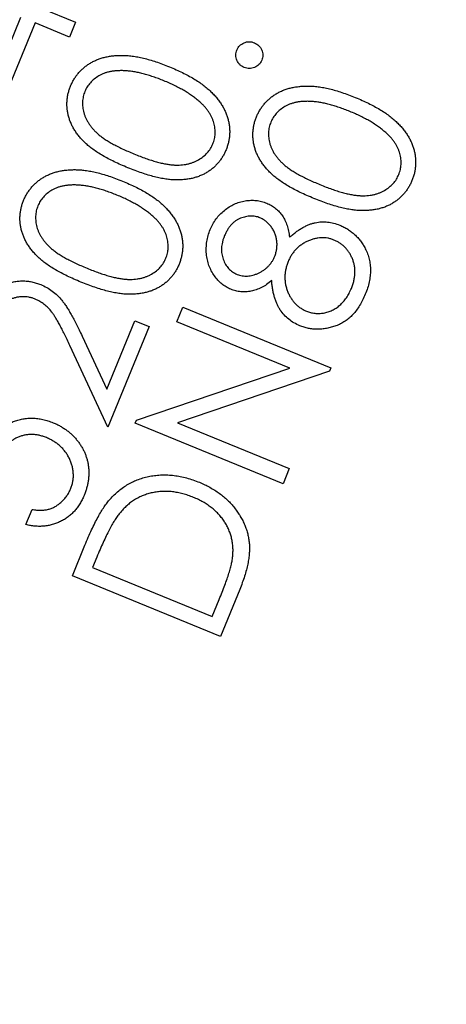
# Model space of a CAD drawing. Units: millimetres. Extents: x 5 to 290, y 5 to 205.
# Drawn here: x 148 to 151, y 159 to 164 of the extents above; entities that cross this region are included whole.
import ezdxf

# ---------------------------------------------------------------- set-up
doc = ezdxf.new("R2010")
doc.units = ezdxf.units.MM

msp = doc.modelspace()

# ---------------------------------------------------------------- linework, layer by layer
at = {"color": 7, "linetype": 'Continuous', "lineweight": 25}
for p, q in [((148.6089, 163.9687), (148.7963, 163.892)), ((148.4016, 163.6827), (148.4987, 163.9198)), ((148.5758, 163.8881), (148.418, 163.5032)), ((148.7632, 163.8113), (148.5758, 163.8881)), ((148.7963, 163.892), (148.7632, 163.8113)), ((149.3471, 162.261), (149.3797, 162.3404)), ((149.3797, 162.3404), (150.1855, 162.01)), ((148.9661, 161.8941), (149.1188, 162.266)), ((149.1966, 162.2341), (148.9721, 161.6869)), ((149.1188, 162.266), (149.1966, 162.2341)), ((149.9639, 162.0081), (149.3471, 162.261)), ((148.832, 162.1831), (148.9661, 161.8941)), ((148.9721, 161.6869), (148.7658, 162.1311)), ((149.1275, 161.7254), (149.9639, 162.0081)), ((150.1855, 162.01), (150.1781, 161.992)), ((150.1781, 161.992), (149.3512, 161.7105)), ((149.1203, 161.7079), (149.1275, 161.7254)), ((149.9261, 161.3775), (149.1203, 161.7079)), ((149.3512, 161.7105), (149.9603, 161.4607)), ((149.9603, 161.4607), (149.9261, 161.3775)), ((148.5262, 161.1561), (148.5602, 161.2388)), ((148.7791, 160.877), (148.8476, 161.0442)), ((148.9125, 160.9792), (148.8892, 160.9222)), ((148.8892, 160.9222), (149.5405, 160.6551)), ((149.5849, 160.5466), (148.7791, 160.877)), ((149.69, 160.803), (149.5849, 160.5466)), ((149.5405, 160.6551), (149.5787, 160.7482))]:
    msp.add_line(p, q, dxfattribs=at)
msp.add_circle((166.1982, 155.3083), 24.75, dxfattribs=at)
for points, knots in [([(149.6744, 163.7406), (149.6765, 163.745), (149.6806, 163.7537), (149.6896, 163.7648), (149.7008, 163.7737), (149.7135, 163.7805), (149.7274, 163.7848), (149.7417, 163.7866), (149.7562, 163.7849), (149.7654, 163.7817), (149.7701, 163.78)], [0, 0, 0, 0, 0.127454, 0.2488151, 0.3701761, 0.4962842, 0.623993, 0.7466574, 0.8708361, 1, 1, 1, 1]), ([(149.7701, 163.78), (149.7745, 163.778), (149.7833, 163.774), (149.7942, 163.7647), (149.8034, 163.7537), (149.8102, 163.7408), (149.8149, 163.727), (149.8165, 163.7128), (149.8151, 163.6985), (149.8119, 163.6895), (149.8102, 163.6849)], [0, 0, 0, 0, 0.127049, 0.24966, 0.372271, 0.500744, 0.627766, 0.750719, 0.871991, 1, 1, 1, 1]), ([(149.7147, 163.6452), (149.7102, 163.6473), (149.7014, 163.6515), (149.69, 163.6606), (149.6809, 163.6717), (149.6741, 163.6846), (149.6697, 163.6984), (149.6683, 163.7126), (149.6697, 163.7269), (149.6728, 163.736), (149.6744, 163.7406)], [0, 0, 0, 0, 0.1287538, 0.253397, 0.3756727, 0.5017317, 0.6293908, 0.7503311, 0.8727869, 1, 1, 1, 1]), ([(148.7691, 163.5437), (148.7719, 163.5501), (148.7773, 163.5629), (148.7874, 163.5808), (148.7985, 163.5979), (148.811, 163.6138), (148.8245, 163.6288), (148.8393, 163.6427), (148.8553, 163.6555), (148.8725, 163.6673), (148.8909, 163.6778), (148.9104, 163.6869), (148.931, 163.6945), (148.9526, 163.7012), (148.9753, 163.7057), (148.9991, 163.7093), (149.0239, 163.7113), (149.0499, 163.7121), (149.0771, 163.711), (149.1057, 163.7082), (149.1358, 163.7032), (149.1673, 163.6963), (149.2003, 163.6875), (149.2347, 163.6768), (149.2706, 163.6639), (149.2948, 163.6543), (149.3072, 163.6494)], [0, 0, 0, 0, 0.034048, 0.067586, 0.1003, 0.133183, 0.165859, 0.198711, 0.231948, 0.26577, 0.300224, 0.335146, 0.370758, 0.407352, 0.4449, 0.483781, 0.524381, 0.566277, 0.61047, 0.657131, 0.706498, 0.75897, 0.814393, 0.872875, 0.934872, 1, 1, 1, 1]), ([(149.8102, 163.6849), (149.8082, 163.6804), (149.8042, 163.6717), (149.7949, 163.6607), (149.7839, 163.6515), (149.7708, 163.6449), (149.7569, 163.6406), (149.7426, 163.6392), (149.7283, 163.6405), (149.7193, 163.6436), (149.7147, 163.6452)], [0, 0, 0, 0, 0.126977, 0.249519, 0.372061, 0.501095, 0.628584, 0.751307, 0.87251, 1, 1, 1, 1]), ([(149.2778, 163.573), (149.2679, 163.577), (149.2485, 163.5848), (149.2196, 163.595), (149.1918, 163.6041), (149.1651, 163.6116), (149.1393, 163.6178), (149.1145, 163.6226), (149.0907, 163.6259), (149.068, 163.6278), (149.0464, 163.6286), (149.0258, 163.628), (149.0062, 163.6266), (148.9877, 163.6235), (148.9702, 163.6195), (148.9536, 163.6146), (148.9383, 163.6079), (148.9195, 163.5981), (148.8985, 163.5835), (148.8767, 163.5635), (148.8593, 163.5405), (148.8512, 163.5235), (148.8471, 163.515)], [0, 0, 0, 0, 0.066281, 0.129843, 0.190067, 0.247715, 0.302528, 0.354602, 0.404413, 0.451375, 0.496015, 0.538832, 0.579227, 0.61781, 0.65503, 0.690713, 0.725006, 0.758592, 0.822484, 0.88305, 0.941595, 1, 1, 1, 1]), ([(149.3072, 163.6494), (149.3195, 163.6442), (149.3435, 163.6341), (149.3779, 163.6182), (149.4098, 163.6017), (149.4394, 163.5849), (149.4665, 163.5678), (149.4914, 163.5505), (149.5137, 163.5325), (149.5337, 163.5143), (149.5517, 163.4957), (149.5679, 163.477), (149.5823, 163.4578), (149.595, 163.4384), (149.6059, 163.4186), (149.6153, 163.3987), (149.6226, 163.3782), (149.6285, 163.3577), (149.6323, 163.3371), (149.6352, 163.3166), (149.6357, 163.2962), (149.6352, 163.2759), (149.6325, 163.2558), (149.6289, 163.2358), (149.623, 163.2159), (149.618, 163.203), (149.6156, 163.1965)], [0, 0, 0, 0, 0.0651307, 0.1267327, 0.1851267, 0.240286, 0.2925626, 0.3416757, 0.3881105, 0.4320999, 0.4738302, 0.5140574, 0.5529409, 0.5906574, 0.6271507, 0.662989, 0.6981579, 0.7328123, 0.7670835, 0.8004268, 0.8335145, 0.8666022, 0.8993443, 0.9324418, 0.9660002, 1, 1, 1, 1]), ([(149.4727, 163.4582), (149.4664, 163.4636), (149.4536, 163.4747), (149.4327, 163.4901), (149.4105, 163.5051), (149.387, 163.52), (149.3617, 163.5338), (149.3352, 163.5476), (149.3071, 163.5607), (149.2877, 163.5689), (149.2778, 163.573)], [0, 0, 0, 0, 0.11002, 0.22356, 0.341866, 0.463854, 0.590916, 0.722008, 0.858308, 1, 1, 1, 1]), ([(149.0817, 163.0994), (149.0688, 163.1048), (149.0438, 163.1153), (149.008, 163.1318), (148.9747, 163.1483), (148.9445, 163.1655), (148.9166, 163.1822), (148.8915, 163.1993), (148.8692, 163.2167), (148.8493, 163.2341), (148.832, 163.2521), (148.816, 163.2699), (148.802, 163.2884), (148.7895, 163.3071), (148.7788, 163.3261), (148.7698, 163.3455), (148.7625, 163.3653), (148.7566, 163.3853), (148.7526, 163.4055), (148.7501, 163.4256), (148.7492, 163.4457), (148.7502, 163.4655), (148.7524, 163.4853), (148.7562, 163.505), (148.7619, 163.5245), (148.7667, 163.5373), (148.7691, 163.5437)], [0, 0, 0, 0, 0.068637, 0.133077, 0.193765, 0.250667, 0.303707, 0.353442, 0.39964, 0.442526, 0.483101, 0.522127, 0.559998, 0.596839, 0.632424, 0.667209, 0.701795, 0.735844, 0.76949, 0.802726, 0.835463, 0.867914, 0.900262, 0.933008, 0.96615, 1, 1, 1, 1]), ([(148.8471, 163.515), (148.8439, 163.5059), (148.8376, 163.4879), (148.8339, 163.459), (148.8351, 163.4292), (148.8397, 163.404), (148.8463, 163.3839), (148.8524, 163.3688), (148.86, 163.354), (148.8689, 163.3395), (148.8792, 163.3252), (148.8907, 163.3111), (148.9038, 163.2975), (148.9181, 163.2838), (148.9345, 163.2704), (148.9531, 163.2569), (148.9741, 163.2435), (148.9976, 163.23), (149.0233, 163.2161), (149.0516, 163.2023), (149.0823, 163.1885), (149.1036, 163.1796), (149.1146, 163.1749)], [0, 0, 0, 0, 0.0592445, 0.118479, 0.1793874, 0.2435548, 0.2766689, 0.31031, 0.3445007, 0.3797966, 0.4158924, 0.453469, 0.4924246, 0.5329169, 0.576153, 0.6236224, 0.6752818, 0.7309636, 0.7914286, 0.8564061, 0.9259733, 1, 1, 1, 1]), ([(149.7815, 163.3766), (149.7843, 163.383), (149.7897, 163.3958), (149.7998, 163.4137), (149.8109, 163.4308), (149.8234, 163.4467), (149.8369, 163.4617), (149.8517, 163.4756), (149.8677, 163.4884), (149.8849, 163.5002), (149.9033, 163.5107), (149.9228, 163.5198), (149.9434, 163.5274), (149.965, 163.5341), (149.9877, 163.5386), (150.0115, 163.5422), (150.0363, 163.5442), (150.0623, 163.545), (150.0895, 163.5439), (150.1181, 163.5411), (150.1482, 163.5361), (150.1797, 163.5292), (150.2127, 163.5204), (150.2471, 163.5097), (150.283, 163.4968), (150.3072, 163.4872), (150.3196, 163.4823)], [0, 0, 0, 0, 0.034048, 0.067586, 0.1003, 0.133183, 0.165859, 0.198711, 0.231948, 0.26577, 0.300224, 0.335146, 0.370758, 0.407352, 0.4449, 0.483781, 0.524381, 0.566277, 0.61047, 0.657131, 0.706498, 0.75897, 0.814393, 0.872875, 0.934872, 1, 1, 1, 1]), ([(149.5439, 163.2293), (149.5471, 163.2383), (149.5534, 163.2563), (149.5571, 163.285), (149.556, 163.3145), (149.5511, 163.3393), (149.5449, 163.3592), (149.5388, 163.3741), (149.5312, 163.3888), (149.5224, 163.4033), (149.512, 163.4175), (149.5002, 163.4313), (149.4872, 163.4451), (149.4776, 163.4538), (149.4727, 163.4582)], [0, 0, 0, 0, 0.111746, 0.222795, 0.336314, 0.455331, 0.516932, 0.579752, 0.644242, 0.709877, 0.77836, 0.849151, 0.922628, 1, 1, 1, 1]), ([(150.2902, 163.4059), (150.2803, 163.4099), (150.2609, 163.4177), (150.232, 163.4279), (150.2042, 163.437), (150.1775, 163.4445), (150.1517, 163.4507), (150.1269, 163.4555), (150.1031, 163.4588), (150.0804, 163.4607), (150.0588, 163.4615), (150.0382, 163.4609), (150.0186, 163.4595), (150.0001, 163.4564), (149.9826, 163.4524), (149.966, 163.4475), (149.9507, 163.4408), (149.9319, 163.431), (149.9109, 163.4164), (149.8891, 163.3964), (149.8717, 163.3734), (149.8636, 163.3564), (149.8595, 163.3479)], [0, 0, 0, 0, 0.066281, 0.129843, 0.190067, 0.247715, 0.302528, 0.354602, 0.404413, 0.451375, 0.496015, 0.538832, 0.579227, 0.61781, 0.65503, 0.690713, 0.725006, 0.758592, 0.822484, 0.88305, 0.941595, 1, 1, 1, 1]), ([(150.3196, 163.4823), (150.3319, 163.4771), (150.3559, 163.467), (150.3903, 163.4511), (150.4222, 163.4346), (150.4518, 163.4178), (150.4789, 163.4007), (150.5038, 163.3834), (150.5261, 163.3654), (150.5461, 163.3472), (150.5641, 163.3286), (150.5803, 163.3099), (150.5947, 163.2907), (150.6074, 163.2713), (150.6183, 163.2515), (150.6277, 163.2316), (150.635, 163.2111), (150.6409, 163.1906), (150.6447, 163.17), (150.6476, 163.1495), (150.6481, 163.1291), (150.6476, 163.1088), (150.6449, 163.0887), (150.6413, 163.0686), (150.6354, 163.0488), (150.6304, 163.0359), (150.628, 163.0294)], [0, 0, 0, 0, 0.0651307, 0.1267327, 0.1851267, 0.240286, 0.2925626, 0.3416757, 0.3881105, 0.4320999, 0.4738302, 0.5140574, 0.5529409, 0.5906574, 0.6271507, 0.662989, 0.6981579, 0.7328123, 0.7670835, 0.8004268, 0.8335145, 0.8666022, 0.8993443, 0.9324418, 0.9660002, 1, 1, 1, 1]), ([(150.4851, 163.2911), (150.4788, 163.2965), (150.466, 163.3076), (150.4451, 163.323), (150.4229, 163.338), (150.3994, 163.3529), (150.3741, 163.3667), (150.3476, 163.3805), (150.3195, 163.3936), (150.3001, 163.4018), (150.2902, 163.4059)], [0, 0, 0, 0, 0.11002, 0.22356, 0.341866, 0.463854, 0.590916, 0.722008, 0.858308, 1, 1, 1, 1]), ([(150.0941, 162.9323), (150.0812, 162.9377), (150.0562, 162.9482), (150.0204, 162.9647), (149.9871, 162.9812), (149.9569, 162.9984), (149.929, 163.0151), (149.9039, 163.0322), (149.8816, 163.0496), (149.8617, 163.067), (149.8444, 163.085), (149.8284, 163.1028), (149.8144, 163.1213), (149.802, 163.14), (149.7912, 163.159), (149.7822, 163.1784), (149.7749, 163.1982), (149.769, 163.2182), (149.765, 163.2384), (149.7625, 163.2585), (149.7616, 163.2786), (149.7626, 163.2984), (149.7648, 163.3182), (149.7686, 163.3379), (149.7743, 163.3574), (149.7791, 163.3702), (149.7815, 163.3766)], [0, 0, 0, 0, 0.068637, 0.133077, 0.193765, 0.250667, 0.303707, 0.353442, 0.39964, 0.442526, 0.483101, 0.522127, 0.559998, 0.596839, 0.632424, 0.667209, 0.701795, 0.735844, 0.76949, 0.802726, 0.835463, 0.867914, 0.900262, 0.933008, 0.96615, 1, 1, 1, 1]), ([(149.8595, 163.3479), (149.8563, 163.3388), (149.85, 163.3208), (149.8463, 163.2919), (149.8475, 163.2621), (149.8521, 163.2369), (149.8587, 163.2168), (149.8648, 163.2017), (149.8724, 163.1869), (149.8813, 163.1724), (149.8916, 163.1581), (149.9031, 163.144), (149.9162, 163.1304), (149.9305, 163.1167), (149.9469, 163.1033), (149.9655, 163.0898), (149.9865, 163.0764), (150.01, 163.0629), (150.0357, 163.049), (150.064, 163.0352), (150.0947, 163.0214), (150.116, 163.0125), (150.127, 163.0078)], [0, 0, 0, 0, 0.059244, 0.118479, 0.179387, 0.243555, 0.276669, 0.31031, 0.344501, 0.379797, 0.415892, 0.453469, 0.492425, 0.532917, 0.576153, 0.623622, 0.675282, 0.730964, 0.791429, 0.856406, 0.925973, 1, 1, 1, 1]), ([(150.5563, 163.0622), (150.5595, 163.0712), (150.5658, 163.0892), (150.5695, 163.1179), (150.5684, 163.1474), (150.5635, 163.1722), (150.5573, 163.192), (150.5512, 163.207), (150.5436, 163.2217), (150.5348, 163.2362), (150.5244, 163.2504), (150.5126, 163.2642), (150.4996, 163.278), (150.49, 163.2866), (150.4851, 163.2911)], [0, 0, 0, 0, 0.111746, 0.222795, 0.336314, 0.455331, 0.516932, 0.579752, 0.644242, 0.709877, 0.77836, 0.849151, 0.922628, 1, 1, 1, 1]), ([(149.6156, 163.1965), (149.6129, 163.1902), (149.6075, 163.1777), (149.5975, 163.16), (149.5868, 163.1431), (149.5746, 163.1274), (149.5612, 163.1129), (149.5467, 163.0993), (149.531, 163.0867), (149.5141, 163.0753), (149.4962, 163.065), (149.4771, 163.0564), (149.4571, 163.0487), (149.436, 163.0428), (149.414, 163.0383), (149.3909, 163.0352), (149.3669, 163.0332), (149.3416, 163.0329), (149.3151, 163.0343), (149.2869, 163.0377), (149.2569, 163.0429), (149.2252, 163.0505), (149.1916, 163.0594), (149.1566, 163.0712), (149.1195, 163.0841), (149.0945, 163.0942), (149.0817, 163.0994)], [0, 0, 0, 0, 0.0336845, 0.0668557, 0.0996805, 0.1320269, 0.1643516, 0.1966609, 0.2297661, 0.2630663, 0.2967692, 0.3312142, 0.3662104, 0.4017587, 0.4387123, 0.4766931, 0.5161704, 0.5572485, 0.6006812, 0.6469611, 0.6968277, 0.7501979, 0.8070559, 0.8674598, 0.9317803, 1, 1, 1, 1]), ([(149.1146, 163.1749), (149.1257, 163.1705), (149.1471, 163.1619), (149.1786, 163.1503), (149.2083, 163.1403), (149.2363, 163.1321), (149.2623, 163.1251), (149.2867, 163.12), (149.3094, 163.1164), (149.3305, 163.1144), (149.3502, 163.1139), (149.3691, 163.1146), (149.3872, 163.1165), (149.4045, 163.1195), (149.4212, 163.1234), (149.4369, 163.129), (149.452, 163.1354), (149.4708, 163.1454), (149.492, 163.16), (149.5139, 163.1802), (149.5316, 163.2034), (149.5398, 163.2206), (149.5439, 163.2293)], [0, 0, 0, 0, 0.074025, 0.143162, 0.20814, 0.268225, 0.32404, 0.375497, 0.422804, 0.466113, 0.506716, 0.545519, 0.583057, 0.619459, 0.654529, 0.689025, 0.722953, 0.756186, 0.82082, 0.881842, 0.94084, 1, 1, 1, 1]), ([(148.5135, 162.9211), (148.5162, 162.9275), (148.5217, 162.9403), (148.5318, 162.9582), (148.5429, 162.9753), (148.5553, 162.9911), (148.5689, 163.0061), (148.5836, 163.02), (148.5997, 163.0328), (148.6168, 163.0446), (148.6352, 163.0551), (148.6548, 163.0643), (148.6754, 163.0719), (148.6969, 163.0786), (148.7197, 163.0831), (148.7434, 163.0867), (148.7682, 163.0887), (148.7942, 163.0895), (148.8214, 163.0883), (148.8501, 163.0856), (148.8801, 163.0805), (148.9117, 163.0737), (148.9446, 163.0649), (148.9791, 163.0541), (149.0149, 163.0413), (149.0392, 163.0317), (149.0516, 163.0268)], [0, 0, 0, 0, 0.034048, 0.067586, 0.1003, 0.133183, 0.165859, 0.198711, 0.231948, 0.26577, 0.300224, 0.335146, 0.370758, 0.407352, 0.4449, 0.483781, 0.524381, 0.566277, 0.61047, 0.657131, 0.706498, 0.75897, 0.814393, 0.872875, 0.934872, 1, 1, 1, 1]), ([(149.0516, 163.0268), (149.0639, 163.0216), (149.0878, 163.0115), (149.1223, 162.9956), (149.1542, 162.9791), (149.1837, 162.9623), (149.2108, 162.9451), (149.2357, 162.9278), (149.258, 162.9099), (149.2781, 162.8916), (149.2961, 162.8731), (149.3123, 162.8543), (149.3267, 162.8352), (149.3393, 162.8157), (149.3502, 162.796), (149.3597, 162.776), (149.3669, 162.7556), (149.3728, 162.7351), (149.3767, 162.7145), (149.3796, 162.694), (149.38, 162.6736), (149.3796, 162.6533), (149.3769, 162.6332), (149.3732, 162.6131), (149.3673, 162.5933), (149.3624, 162.5804), (149.3599, 162.5739)], [0, 0, 0, 0, 0.065131, 0.126733, 0.185127, 0.240286, 0.292563, 0.341676, 0.388111, 0.4321, 0.47383, 0.514057, 0.552941, 0.590657, 0.627151, 0.662989, 0.698158, 0.732812, 0.767083, 0.800427, 0.833515, 0.866602, 0.899344, 0.932442, 0.966, 1, 1, 1, 1]), ([(150.628, 163.0294), (150.6253, 163.0231), (150.6199, 163.0106), (150.6099, 162.9929), (150.5992, 162.976), (150.587, 162.9603), (150.5736, 162.9458), (150.5591, 162.9321), (150.5434, 162.9196), (150.5265, 162.9082), (150.5086, 162.8979), (150.4895, 162.8893), (150.4695, 162.8816), (150.4484, 162.8757), (150.4264, 162.8712), (150.4033, 162.8681), (150.3793, 162.8661), (150.354, 162.8658), (150.3275, 162.8672), (150.2993, 162.8706), (150.2693, 162.8758), (150.2376, 162.8834), (150.204, 162.8923), (150.169, 162.9041), (150.1319, 162.917), (150.1069, 162.9271), (150.0941, 162.9323)], [0, 0, 0, 0, 0.033685, 0.066856, 0.099681, 0.132027, 0.164352, 0.196661, 0.229766, 0.263066, 0.296769, 0.331214, 0.36621, 0.401759, 0.438712, 0.476693, 0.51617, 0.557248, 0.600681, 0.646961, 0.696828, 0.750198, 0.807056, 0.86746, 0.93178, 1, 1, 1, 1]), ([(150.127, 163.0078), (150.1381, 163.0034), (150.1595, 162.9948), (150.191, 162.9832), (150.2207, 162.9732), (150.2487, 162.965), (150.2747, 162.958), (150.2991, 162.9529), (150.3218, 162.9493), (150.3429, 162.9473), (150.3627, 162.9468), (150.3815, 162.9475), (150.3996, 162.9494), (150.4169, 162.9524), (150.4336, 162.9563), (150.4493, 162.9619), (150.4644, 162.9683), (150.4832, 162.9783), (150.5044, 162.9929), (150.5263, 163.0131), (150.544, 163.0363), (150.5522, 163.0535), (150.5563, 163.0622)], [0, 0, 0, 0, 0.074025, 0.143162, 0.20814, 0.268225, 0.32404, 0.375497, 0.422804, 0.466113, 0.506716, 0.545519, 0.583057, 0.619459, 0.654529, 0.689025, 0.722953, 0.756186, 0.82082, 0.881842, 0.94084, 1, 1, 1, 1]), ([(149.0221, 162.9504), (149.0122, 162.9543), (148.9928, 162.9621), (148.964, 162.9724), (148.9362, 162.9814), (148.9094, 162.989), (148.8836, 162.9951), (148.8588, 162.9999), (148.8351, 163.0033), (148.8124, 163.0052), (148.7907, 163.006), (148.7701, 163.0054), (148.7505, 163.004), (148.732, 163.0009), (148.7145, 162.9969), (148.698, 162.9919), (148.6826, 162.9853), (148.6638, 162.9755), (148.6428, 162.9609), (148.621, 162.9409), (148.6036, 162.9179), (148.5955, 162.9009), (148.5915, 162.8923)], [0, 0, 0, 0, 0.066281, 0.1298432, 0.1900668, 0.2477152, 0.3025275, 0.3546022, 0.404413, 0.4513754, 0.4960152, 0.5388316, 0.5792271, 0.6178101, 0.6550305, 0.6907132, 0.7250063, 0.758592, 0.8224835, 0.8830502, 0.9415954, 1, 1, 1, 1]), ([(148.826, 162.4768), (148.8131, 162.4822), (148.7881, 162.4927), (148.7523, 162.5092), (148.7191, 162.5257), (148.6888, 162.5428), (148.6609, 162.5596), (148.6359, 162.5767), (148.6136, 162.5941), (148.5937, 162.6115), (148.5763, 162.6294), (148.5603, 162.6473), (148.5464, 162.6658), (148.5339, 162.6844), (148.5231, 162.7035), (148.5141, 162.7229), (148.5068, 162.7426), (148.5009, 162.7627), (148.4969, 162.7828), (148.4945, 162.803), (148.4935, 162.823), (148.4945, 162.8429), (148.4967, 162.8627), (148.5006, 162.8823), (148.5063, 162.9019), (148.5111, 162.9146), (148.5135, 162.9211)], [0, 0, 0, 0, 0.068637, 0.133077, 0.193765, 0.250667, 0.303707, 0.353442, 0.39964, 0.442526, 0.483101, 0.522127, 0.559998, 0.596839, 0.632424, 0.667209, 0.701795, 0.735844, 0.76949, 0.802726, 0.835463, 0.867914, 0.900262, 0.933008, 0.96615, 1, 1, 1, 1]), ([(149.217, 162.8355), (149.2107, 162.841), (149.1979, 162.8521), (149.1771, 162.8675), (149.1548, 162.8824), (149.1313, 162.8974), (149.106, 162.9111), (149.0795, 162.925), (149.0515, 162.9381), (149.032, 162.9462), (149.0221, 162.9504)], [0, 0, 0, 0, 0.11002, 0.22356, 0.341866, 0.463854, 0.590916, 0.722008, 0.858308, 1, 1, 1, 1]), ([(149.5296, 162.7627), (149.5342, 162.7729), (149.5433, 162.793), (149.561, 162.8208), (149.5821, 162.8457), (149.606, 162.8678), (149.6322, 162.8867), (149.66, 162.902), (149.6893, 162.913), (149.7196, 162.9199), (149.7502, 162.9229), (149.7802, 162.9219), (149.8094, 162.9168), (149.8278, 162.91), (149.837, 162.9067)], [0, 0, 0, 0, 0.088901, 0.175551, 0.261439, 0.348399, 0.434441, 0.518179, 0.600231, 0.683341, 0.765187, 0.844372, 0.921981, 1, 1, 1, 1]), ([(148.5915, 162.8923), (148.5883, 162.8833), (148.5819, 162.8653), (148.5782, 162.8363), (148.5794, 162.8066), (148.5841, 162.7814), (148.5906, 162.7613), (148.5967, 162.7461), (148.6043, 162.7313), (148.6133, 162.7168), (148.6235, 162.7026), (148.6351, 162.6885), (148.6482, 162.6749), (148.6624, 162.6612), (148.6788, 162.6478), (148.6974, 162.6343), (148.7185, 162.6208), (148.742, 162.6074), (148.7677, 162.5935), (148.7959, 162.5797), (148.8266, 162.5659), (148.8479, 162.5569), (148.859, 162.5523)], [0, 0, 0, 0, 0.059244, 0.118479, 0.179387, 0.243555, 0.276669, 0.31031, 0.344501, 0.379797, 0.415892, 0.453469, 0.492425, 0.532917, 0.576153, 0.623622, 0.675282, 0.730964, 0.791429, 0.856406, 0.925973, 1, 1, 1, 1]), ([(149.837, 162.9067), (149.8458, 162.9027), (149.8631, 162.895), (149.886, 162.8788), (149.9064, 162.8602), (149.9233, 162.838), (149.9373, 162.8131), (149.9487, 162.7852), (149.9566, 162.7543), (149.9596, 162.7325), (149.9611, 162.7212)], [0, 0, 0, 0, 0.1225423, 0.2402669, 0.3561692, 0.4729293, 0.5936323, 0.719867, 0.8553107, 1, 1, 1, 1]), ([(149.2882, 162.6066), (149.2914, 162.6157), (149.2978, 162.6337), (149.3015, 162.6624), (149.3003, 162.6918), (149.2955, 162.7166), (149.2893, 162.7365), (149.2831, 162.7515), (149.2755, 162.7661), (149.2667, 162.7807), (149.2564, 162.7948), (149.2445, 162.8086), (149.2316, 162.8225), (149.222, 162.8311), (149.217, 162.8355)], [0, 0, 0, 0, 0.111746, 0.222795, 0.336314, 0.455331, 0.516932, 0.579752, 0.644242, 0.709877, 0.77836, 0.849151, 0.922628, 1, 1, 1, 1]), ([(149.8004, 162.8269), (149.7963, 162.8285), (149.7882, 162.8316), (149.7755, 162.8345), (149.7626, 162.8361), (149.7494, 162.8364), (149.7359, 162.8356), (149.7222, 162.833), (149.7083, 162.8293), (149.6941, 162.8245), (149.6803, 162.818), (149.667, 162.81), (149.6548, 162.8), (149.6433, 162.7886), (149.6327, 162.7754), (149.623, 162.7607), (149.614, 162.7443), (149.6089, 162.7326), (149.6063, 162.7266)], [0, 0, 0, 0, 0.053409, 0.106567, 0.159417, 0.213327, 0.268771, 0.325712, 0.384448, 0.446029, 0.508711, 0.57193, 0.636343, 0.702394, 0.770848, 0.843388, 0.919601, 1, 1, 1, 1]), ([(149.8808, 162.6174), (149.8833, 162.6241), (149.8882, 162.6374), (149.8923, 162.6583), (149.8937, 162.6796), (149.8925, 162.7011), (149.8887, 162.7222), (149.8821, 162.7424), (149.873, 162.7615), (149.8612, 162.7788), (149.8479, 162.7945), (149.8333, 162.808), (149.8174, 162.8188), (149.806, 162.8242), (149.8004, 162.8269)], [0, 0, 0, 0, 0.085786, 0.170854, 0.256521, 0.343554, 0.430436, 0.515107, 0.599786, 0.684822, 0.768496, 0.847999, 0.924807, 1, 1, 1, 1]), ([(149.6419, 162.4376), (149.6333, 162.4415), (149.616, 162.4495), (149.5926, 162.4665), (149.5709, 162.487), (149.5515, 162.5109), (149.5351, 162.5379), (149.5221, 162.567), (149.5134, 162.5981), (149.5083, 162.6307), (149.5076, 162.6641), (149.5105, 162.6976), (149.5176, 162.7308), (149.5256, 162.752), (149.5296, 162.7627)], [0, 0, 0, 0, 0.074099, 0.149699, 0.226863, 0.308663, 0.391702, 0.474744, 0.55851, 0.645606, 0.734004, 0.821342, 0.909903, 1, 1, 1, 1]), ([(149.9611, 162.7212), (149.9672, 162.7264), (149.9791, 162.7365), (149.9972, 162.7505), (150.0152, 162.7627), (150.0329, 162.7734), (150.0503, 162.7826), (150.0675, 162.7903), (150.0846, 162.796), (150.1068, 162.8019), (150.1349, 162.8055), (150.1684, 162.8047), (150.2021, 162.7991), (150.2236, 162.7911), (150.2345, 162.7871)], [0, 0, 0, 0, 0.080465, 0.156706, 0.22985, 0.29915, 0.36483, 0.427686, 0.487864, 0.546129, 0.658684, 0.770303, 0.882989, 1, 1, 1, 1]), ([(150.2345, 162.7871), (150.2421, 162.7838), (150.2571, 162.7773), (150.2783, 162.7652), (150.298, 162.7515), (150.3161, 162.7362), (150.3328, 162.7193), (150.3482, 162.7008), (150.3621, 162.6806), (150.3699, 162.6661), (150.3739, 162.6588)], [0, 0, 0, 0, 0.12844, 0.253326, 0.376906, 0.498984, 0.621274, 0.744741, 0.87107, 1, 1, 1, 1]), ([(149.6063, 162.7266), (149.6043, 162.7212), (149.6002, 162.7104), (149.5956, 162.6941), (149.5926, 162.6781), (149.591, 162.6622), (149.591, 162.6464), (149.5926, 162.631), (149.5956, 162.6157), (149.6002, 162.6008), (149.6058, 162.5865), (149.6129, 162.5733), (149.6208, 162.5613), (149.6298, 162.5504), (149.6398, 162.5406), (149.651, 162.5323), (149.6629, 162.5247), (149.6717, 162.5209), (149.6761, 162.5189)], [0, 0, 0, 0, 0.071819, 0.1412, 0.207712, 0.272698, 0.337361, 0.400917, 0.463902, 0.528453, 0.59196, 0.653031, 0.711616, 0.769296, 0.826206, 0.883111, 0.940535, 1, 1, 1, 1]), ([(150.2033, 162.706), (150.1977, 162.7081), (150.1866, 162.7123), (150.1692, 162.7163), (150.1516, 162.7183), (150.1338, 162.7188), (150.1158, 162.7169), (150.0976, 162.7132), (150.079, 162.7078), (150.0607, 162.7002), (150.0428, 162.6913), (150.0261, 162.6806), (150.0105, 162.6689), (149.9965, 162.6555), (149.9837, 162.6408), (149.9724, 162.6247), (149.9622, 162.6073), (149.9568, 162.5948), (149.9541, 162.5885)], [0, 0, 0, 0, 0.059046, 0.116872, 0.17473, 0.232761, 0.291637, 0.352586, 0.415477, 0.481189, 0.547471, 0.612017, 0.675553, 0.738942, 0.802061, 0.866771, 0.932395, 1, 1, 1, 1]), ([(150.298, 162.4425), (150.3008, 162.4497), (150.3064, 162.4638), (150.312, 162.4853), (150.316, 162.5062), (150.3178, 162.5268), (150.3175, 162.5469), (150.315, 162.5665), (150.3104, 162.5856), (150.3037, 162.604), (150.2955, 162.6216), (150.2861, 162.638), (150.2753, 162.6528), (150.2634, 162.6664), (150.2501, 162.6785), (150.2358, 162.6892), (150.2201, 162.6985), (150.209, 162.7034), (150.2033, 162.706)], [0, 0, 0, 0, 0.074114, 0.144937, 0.212753, 0.278556, 0.342449, 0.405144, 0.467394, 0.530496, 0.592922, 0.653186, 0.71136, 0.768927, 0.826036, 0.883307, 0.940587, 1, 1, 1, 1]), ([(150.3739, 162.6588), (150.3783, 162.6496), (150.387, 162.6312), (150.3956, 162.602), (150.401, 162.5721), (150.4027, 162.5412), (150.4009, 162.5095), (150.3955, 162.4769), (150.3865, 162.4435), (150.3781, 162.4214), (150.3737, 162.4101)], [0, 0, 0, 0, 0.119377, 0.236956, 0.354012, 0.473553, 0.596498, 0.724312, 0.858474, 1, 1, 1, 1]), ([(148.859, 162.5523), (148.87, 162.5479), (148.8915, 162.5393), (148.9229, 162.5277), (148.9526, 162.5176), (148.9806, 162.5094), (149.0067, 162.5024), (149.0311, 162.4974), (149.0537, 162.4938), (149.0748, 162.4918), (149.0946, 162.4913), (149.1134, 162.4919), (149.1315, 162.4939), (149.1489, 162.4969), (149.1655, 162.5008), (149.1813, 162.5064), (149.1964, 162.5128), (149.2151, 162.5228), (149.2363, 162.5373), (149.2583, 162.5576), (149.276, 162.5807), (149.2841, 162.598), (149.2882, 162.6066)], [0, 0, 0, 0, 0.074025, 0.143162, 0.20814, 0.268225, 0.32404, 0.375497, 0.422804, 0.466113, 0.506716, 0.545519, 0.583057, 0.619459, 0.654529, 0.689025, 0.722953, 0.756186, 0.82082, 0.881842, 0.94084, 1, 1, 1, 1]), ([(149.6761, 162.5189), (149.6806, 162.5172), (149.6895, 162.5139), (149.7034, 162.5108), (149.7176, 162.5091), (149.7322, 162.5095), (149.7469, 162.5109), (149.7619, 162.5145), (149.7773, 162.5191), (149.7926, 162.5256), (149.8076, 162.5332), (149.8215, 162.5422), (149.8346, 162.552), (149.8461, 162.5631), (149.8567, 162.575), (149.8661, 162.5881), (149.8741, 162.6023), (149.8786, 162.6124), (149.8808, 162.6174)], [0, 0, 0, 0, 0.057076, 0.113752, 0.17076, 0.228122, 0.287216, 0.34814, 0.411859, 0.479279, 0.546851, 0.613214, 0.677571, 0.741394, 0.804828, 0.868497, 0.933655, 1, 1, 1, 1]), ([(149.3599, 162.5739), (149.3572, 162.5675), (149.3519, 162.555), (149.3418, 162.5374), (149.3311, 162.5205), (149.3189, 162.5048), (149.3056, 162.4903), (149.2911, 162.4766), (149.2754, 162.4641), (149.2585, 162.4527), (149.2406, 162.4424), (149.2214, 162.4338), (149.2014, 162.4261), (149.1804, 162.4202), (149.1583, 162.4156), (149.1353, 162.4125), (149.1112, 162.4105), (149.086, 162.4102), (149.0594, 162.4116), (149.0312, 162.4151), (149.0012, 162.4203), (148.9695, 162.4279), (148.936, 162.4368), (148.9009, 162.4485), (148.8639, 162.4615), (148.8389, 162.4716), (148.826, 162.4768)], [0, 0, 0, 0, 0.0336845, 0.0668557, 0.0996805, 0.1320269, 0.1643516, 0.1966609, 0.2297661, 0.2630663, 0.2967692, 0.3312142, 0.3662104, 0.4017587, 0.4387123, 0.4766931, 0.5161704, 0.5572485, 0.6006812, 0.6469611, 0.6968277, 0.7501979, 0.8070559, 0.8674598, 0.9317803, 1, 1, 1, 1]), ([(149.9541, 162.5885), (149.9514, 162.5817), (149.9462, 162.5682), (149.9409, 162.5474), (149.9372, 162.527), (149.9359, 162.5066), (149.9364, 162.4863), (149.939, 162.4662), (149.9438, 162.4462), (149.9505, 162.4266), (149.9587, 162.408), (149.9685, 162.3906), (149.9792, 162.3746), (149.9915, 162.3603), (150.005, 162.3474), (150.02, 162.3364), (150.0358, 162.3263), (150.0474, 162.3213), (150.0533, 162.3188)], [0, 0, 0, 0, 0.068959, 0.135949, 0.200582, 0.264427, 0.327592, 0.390727, 0.455053, 0.519993, 0.584887, 0.646592, 0.707053, 0.765478, 0.823737, 0.88139, 0.94006, 1, 1, 1, 1]), ([(148.2639, 162.3132), (148.2679, 162.3221), (148.2756, 162.3397), (148.2894, 162.3644), (148.3054, 162.3865), (148.3227, 162.4066), (148.3418, 162.4245), (148.3627, 162.44), (148.3851, 162.4534), (148.4093, 162.4641), (148.4341, 162.4726), (148.4591, 162.4789), (148.484, 162.4823), (148.5088, 162.4837), (148.5336, 162.4821), (148.5583, 162.4785), (148.5829, 162.4722), (148.5989, 162.4661), (148.607, 162.463)], [0, 0, 0, 0, 0.070159, 0.137554, 0.202472, 0.265773, 0.327767, 0.389481, 0.451892, 0.515319, 0.578694, 0.640009, 0.699716, 0.758903, 0.818112, 0.877464, 0.938069, 1, 1, 1, 1]), ([(148.607, 162.463), (148.6181, 162.4581), (148.6402, 162.4483), (148.6704, 162.4282), (148.6982, 162.405), (148.7187, 162.3821), (148.7345, 162.3614), (148.7469, 162.3433), (148.7598, 162.3226), (148.7733, 162.2995), (148.7873, 162.274), (148.8018, 162.2459), (148.8169, 162.2154), (148.8269, 162.1941), (148.832, 162.1831)], [0, 0, 0, 0, 0.099096, 0.19668, 0.293837, 0.392788, 0.446039, 0.505516, 0.571737, 0.643981, 0.723133, 0.808829, 0.901108, 1, 1, 1, 1]), ([(149.8642, 162.4846), (149.8552, 162.4773), (149.8377, 162.4632), (149.8094, 162.4468), (149.781, 162.4342), (149.7521, 162.4265), (149.7235, 162.4232), (149.6955, 162.4235), (149.668, 162.4283), (149.6507, 162.4345), (149.6419, 162.4376)], [0, 0, 0, 0, 0.144686, 0.280557, 0.409098, 0.533423, 0.65285, 0.769288, 0.883765, 1, 1, 1, 1]), ([(150.0175, 162.2388), (150.0067, 162.2438), (149.9854, 162.2535), (149.9568, 162.2735), (149.9316, 162.2971), (149.9137, 162.3198), (149.9013, 162.34), (149.8932, 162.3568), (149.8857, 162.3747), (149.8795, 162.3941), (149.874, 162.4148), (149.8697, 162.4369), (149.8664, 162.4603), (149.8649, 162.4763), (149.8642, 162.4846)], [0, 0, 0, 0, 0.115875, 0.228273, 0.339309, 0.451883, 0.510023, 0.570512, 0.633466, 0.69952, 0.769149, 0.84246, 0.919135, 1, 1, 1, 1]), ([(150.0533, 162.3188), (150.0607, 162.316), (150.0755, 162.3106), (150.0989, 162.3065), (150.1228, 162.3056), (150.147, 162.3079), (150.1711, 162.3134), (150.194, 162.3227), (150.2158, 162.335), (150.236, 162.3508), (150.2545, 162.3696), (150.2714, 162.3912), (150.2859, 162.4157), (150.2939, 162.4334), (150.298, 162.4425)], [0, 0, 0, 0, 0.0772, 0.153904, 0.23114, 0.310956, 0.391391, 0.47144, 0.552353, 0.635491, 0.721601, 0.810004, 0.902563, 1, 1, 1, 1]), ([(148.5765, 162.384), (148.5708, 162.3862), (148.5597, 162.3905), (148.5425, 162.3946), (148.5253, 162.3968), (148.508, 162.3977), (148.4907, 162.3961), (148.4732, 162.3932), (148.4558, 162.3883), (148.4386, 162.3814), (148.4218, 162.3733), (148.4062, 162.3636), (148.3918, 162.3526), (148.3787, 162.3401), (148.3667, 162.3265), (148.3563, 162.3112), (148.3466, 162.295), (148.3415, 162.2832), (148.339, 162.2772)], [0, 0, 0, 0, 0.062397, 0.123447, 0.182665, 0.242012, 0.30211, 0.36289, 0.425143, 0.489527, 0.554202, 0.617508, 0.680077, 0.741713, 0.804326, 0.867776, 0.932847, 1, 1, 1, 1]), ([(148.7658, 162.1311), (148.7608, 162.1418), (148.7512, 162.1626), (148.7368, 162.1921), (148.7233, 162.2191), (148.7108, 162.2434), (148.6986, 162.2648), (148.6874, 162.2835), (148.6772, 162.2997), (148.6645, 162.3174), (148.6481, 162.3364), (148.6264, 162.3558), (148.6026, 162.3721), (148.5852, 162.38), (148.5765, 162.384)], [0, 0, 0, 0, 0.109926, 0.211592, 0.304779, 0.389022, 0.464881, 0.532361, 0.591513, 0.642287, 0.733985, 0.823294, 0.911409, 1, 1, 1, 1]), ([(150.3737, 162.4101), (150.369, 162.3994), (150.3599, 162.3786), (150.3439, 162.3494), (150.3262, 162.3234), (150.307, 162.3003), (150.2863, 162.2801), (150.2638, 162.2632), (150.2399, 162.2489), (150.2145, 162.2383), (150.1887, 162.2301), (150.163, 162.2243), (150.1377, 162.2208), (150.1128, 162.2195), (150.0884, 162.2208), (150.0642, 162.2242), (150.0405, 162.2302), (150.0252, 162.2359), (150.0175, 162.2388)], [0, 0, 0, 0, 0.079211, 0.153828, 0.224782, 0.292266, 0.357237, 0.42028, 0.482761, 0.545209, 0.6067, 0.665973, 0.723544, 0.779447, 0.83456, 0.889386, 0.944514, 1, 1, 1, 1]), ([(148.3089, 161.5654), (148.3128, 161.5743), (148.3205, 161.5917), (148.3348, 161.6161), (148.3504, 161.6384), (148.3681, 161.6586), (148.3877, 161.6763), (148.4089, 161.6922), (148.4321, 161.7058), (148.4569, 161.7171), (148.4827, 161.726), (148.5092, 161.7322), (148.536, 161.7357), (148.5633, 161.7364), (148.5908, 161.7343), (148.6187, 161.7293), (148.647, 161.7216), (148.6656, 161.7145), (148.6751, 161.7109)], [0, 0, 0, 0, 0.066063, 0.129378, 0.191163, 0.251355, 0.310923, 0.37078, 0.431095, 0.493084, 0.555219, 0.616358, 0.677604, 0.738752, 0.801252, 0.864944, 0.931193, 1, 1, 1, 1]), ([(148.6751, 161.7109), (148.6816, 161.7081), (148.6945, 161.7026), (148.713, 161.6928), (148.7307, 161.6822), (148.7475, 161.6706), (148.7634, 161.6581), (148.7784, 161.6445), (148.7925, 161.6298), (148.8058, 161.6145), (148.8179, 161.5984), (148.8287, 161.5817), (148.8384, 161.5647), (148.8467, 161.5473), (148.8534, 161.5293), (148.8594, 161.5111), (148.8637, 161.4923), (148.8667, 161.4732), (148.8684, 161.4538), (148.869, 161.4342), (148.8679, 161.4144), (148.8657, 161.3945), (148.8619, 161.3745), (148.8571, 161.3543), (148.8504, 161.3341), (148.8453, 161.3207), (148.8426, 161.3139)], [0, 0, 0, 0, 0.0440546, 0.0870921, 0.129933, 0.172232, 0.2138539, 0.2560093, 0.297865, 0.3400829, 0.3818376, 0.4230266, 0.4635134, 0.5033039, 0.5429534, 0.5825696, 0.622466, 0.6625207, 0.7029863, 0.7433034, 0.7843898, 0.825689, 0.8677771, 0.9107517, 0.9546144, 1, 1, 1, 1]), ([(148.6379, 161.6295), (148.6312, 161.6321), (148.6181, 161.6372), (148.5981, 161.6424), (148.5783, 161.6458), (148.5588, 161.6473), (148.5396, 161.6465), (148.5207, 161.6439), (148.5022, 161.6391), (148.4841, 161.6325), (148.4666, 161.6241), (148.4504, 161.6136), (148.435, 161.6018), (148.4211, 161.5878), (148.408, 161.5725), (148.3966, 161.5551), (148.3858, 161.5363), (148.3799, 161.5227), (148.3769, 161.5158)], [0, 0, 0, 0, 0.066951, 0.131416, 0.193539, 0.254397, 0.314045, 0.373131, 0.432419, 0.492969, 0.553136, 0.613365, 0.67375, 0.734461, 0.797337, 0.86195, 0.929035, 1, 1, 1, 1]), ([(148.7694, 161.3496), (148.7718, 161.3562), (148.7767, 161.3692), (148.7816, 161.3893), (148.7845, 161.4094), (148.7849, 161.4296), (148.7834, 161.4499), (148.7795, 161.4703), (148.7735, 161.4907), (148.7654, 161.5109), (148.7556, 161.5306), (148.7437, 161.549), (148.7302, 161.5659), (148.7153, 161.5818), (148.6982, 161.5957), (148.6798, 161.6086), (148.6596, 161.62), (148.6452, 161.6263), (148.6379, 161.6295)], [0, 0, 0, 0, 0.061, 0.120736, 0.179821, 0.237853, 0.296553, 0.356635, 0.418149, 0.481651, 0.546056, 0.609011, 0.672034, 0.734661, 0.798253, 0.863329, 0.930552, 1, 1, 1, 1]), ([(148.9843, 161.2945), (148.9919, 161.3026), (149.0068, 161.3185), (149.0309, 161.3402), (149.0563, 161.3594), (149.083, 161.3764), (149.1109, 161.3908), (149.14, 161.4028), (149.1703, 161.4124), (149.2017, 161.4198), (149.234, 161.4247), (149.2667, 161.4269), (149.2999, 161.4265), (149.3334, 161.4238), (149.3672, 161.4182), (149.4014, 161.4103), (149.4361, 161.3998), (149.4588, 161.3909), (149.4704, 161.3863)], [0, 0, 0, 0, 0.062463, 0.123365, 0.183569, 0.242758, 0.301935, 0.360969, 0.421017, 0.481836, 0.543401, 0.605408, 0.667599, 0.731001, 0.795334, 0.861533, 0.929654, 1, 1, 1, 1]), ([(149.4704, 161.3863), (149.4803, 161.3822), (149.4998, 161.3739), (149.5276, 161.3593), (149.5541, 161.3439), (149.5789, 161.3269), (149.6021, 161.3089), (149.6238, 161.2895), (149.6438, 161.2688), (149.6622, 161.247), (149.6786, 161.2242), (149.6938, 161.2013), (149.7064, 161.1777), (149.7177, 161.154), (149.7265, 161.1297), (149.7338, 161.1052), (149.7391, 161.0803), (149.7425, 161.0549), (149.7437, 161.0284), (149.7428, 161.0007), (149.7395, 160.9714), (149.734, 160.9406), (149.7264, 160.9083), (149.7165, 160.8745), (149.7045, 160.839), (149.6949, 160.8152), (149.69, 160.803)], [0, 0, 0, 0, 0.045316, 0.089478, 0.132746, 0.174853, 0.216184, 0.256918, 0.29742, 0.337718, 0.377464, 0.416013, 0.453681, 0.490456, 0.526774, 0.562785, 0.59837, 0.634225, 0.671047, 0.710069, 0.751532, 0.795404, 0.842048, 0.891656, 0.944349, 1, 1, 1, 1]), ([(148.8426, 161.3139), (148.8391, 161.3059), (148.8323, 161.2903), (148.8198, 161.2683), (148.8063, 161.2479), (148.7908, 161.2294), (148.7741, 161.2125), (148.7557, 161.1975), (148.736, 161.1841), (148.7148, 161.1727), (148.6928, 161.1629), (148.6701, 161.1557), (148.6471, 161.1501), (148.6237, 161.147), (148.5999, 161.1459), (148.5757, 161.1473), (148.5509, 161.1503), (148.5346, 161.1541), (148.5262, 161.1561)], [0, 0, 0, 0, 0.067099, 0.131808, 0.194945, 0.256536, 0.317857, 0.378524, 0.439659, 0.501912, 0.564009, 0.625285, 0.686088, 0.746709, 0.807745, 0.870156, 0.93391, 1, 1, 1, 1]), ([(148.5602, 161.2388), (148.5684, 161.2374), (148.5841, 161.2347), (148.6071, 161.2337), (148.6286, 161.235), (148.6488, 161.2389), (148.6677, 161.2455), (148.686, 161.2544), (148.7035, 161.2656), (148.7201, 161.2792), (148.7355, 161.2944), (148.7489, 161.3115), (148.7606, 161.3298), (148.7664, 161.343), (148.7694, 161.3496)], [0, 0, 0, 0, 0.09613, 0.184499, 0.267521, 0.345693, 0.422572, 0.500319, 0.58094, 0.663978, 0.748485, 0.832582, 0.915862, 1, 1, 1, 1]), ([(149.4381, 161.3043), (149.4285, 161.3081), (149.4096, 161.3154), (149.3808, 161.324), (149.3524, 161.3305), (149.3244, 161.3351), (149.2967, 161.3369), (149.2692, 161.3367), (149.2422, 161.3345), (149.2155, 161.3299), (149.1897, 161.3233), (149.1646, 161.3148), (149.1407, 161.3038), (149.1179, 161.2909), (149.0959, 161.2762), (149.0755, 161.259), (149.0557, 161.2401), (149.0437, 161.2261), (149.0376, 161.219)], [0, 0, 0, 0, 0.07041, 0.13804, 0.204068, 0.268022, 0.330954, 0.392941, 0.45435, 0.515624, 0.576338, 0.636026, 0.695416, 0.754657, 0.814169, 0.874557, 0.93638, 1, 1, 1, 1]), ([(148.8476, 161.0442), (148.8537, 161.0587), (148.8654, 161.0867), (148.8832, 161.1268), (148.901, 161.1632), (148.9182, 161.1963), (148.9351, 161.2259), (148.9515, 161.2521), (148.9676, 161.2748), (148.979, 161.2882), (148.9843, 161.2945)], [0, 0, 0, 0, 0.164846, 0.317733, 0.459266, 0.589863, 0.708301, 0.816136, 0.913477, 1, 1, 1, 1]), ([(149.6529, 160.9885), (149.6533, 160.9969), (149.6541, 161.0137), (149.653, 161.0386), (149.65, 161.0629), (149.6452, 161.0867), (149.6382, 161.1099), (149.6289, 161.1323), (149.6181, 161.1543), (149.605, 161.1754), (149.5904, 161.1957), (149.5738, 161.2149), (149.5555, 161.2328), (149.5355, 161.2497), (149.5136, 161.2651), (149.4901, 161.2794), (149.465, 161.293), (149.4472, 161.3005), (149.4381, 161.3043)], [0, 0, 0, 0, 0.06195, 0.122636, 0.182006, 0.240876, 0.29977, 0.358762, 0.417958, 0.47852, 0.539673, 0.601131, 0.663331, 0.726968, 0.791892, 0.858972, 0.928119, 1, 1, 1, 1]), ([(149.0376, 161.219), (149.033, 161.2129), (149.0231, 161.2), (149.0088, 161.1784), (148.9942, 161.1534), (148.9787, 161.1252), (148.9629, 161.0934), (148.9464, 161.0584), (148.9294, 161.02), (148.9183, 160.9931), (148.9125, 160.9792)], [0, 0, 0, 0, 0.084004, 0.179528, 0.286139, 0.404701, 0.53561, 0.67841, 0.833184, 1, 1, 1, 1]), ([(149.5787, 160.7482), (149.5841, 160.7616), (149.5946, 160.7873), (149.6088, 160.8247), (149.6211, 160.8591), (149.6313, 160.8907), (149.6398, 160.9192), (149.6462, 160.9448), (149.6505, 160.9676), (149.6521, 160.9818), (149.6529, 160.9885)], [0, 0, 0, 0, 0.172125, 0.330468, 0.475737, 0.60648, 0.724549, 0.829709, 0.920882, 1, 1, 1, 1])]:
    msp.add_open_spline(points, degree=3, knots=knots, dxfattribs=at)

doc.saveas('drawing.dxf')
